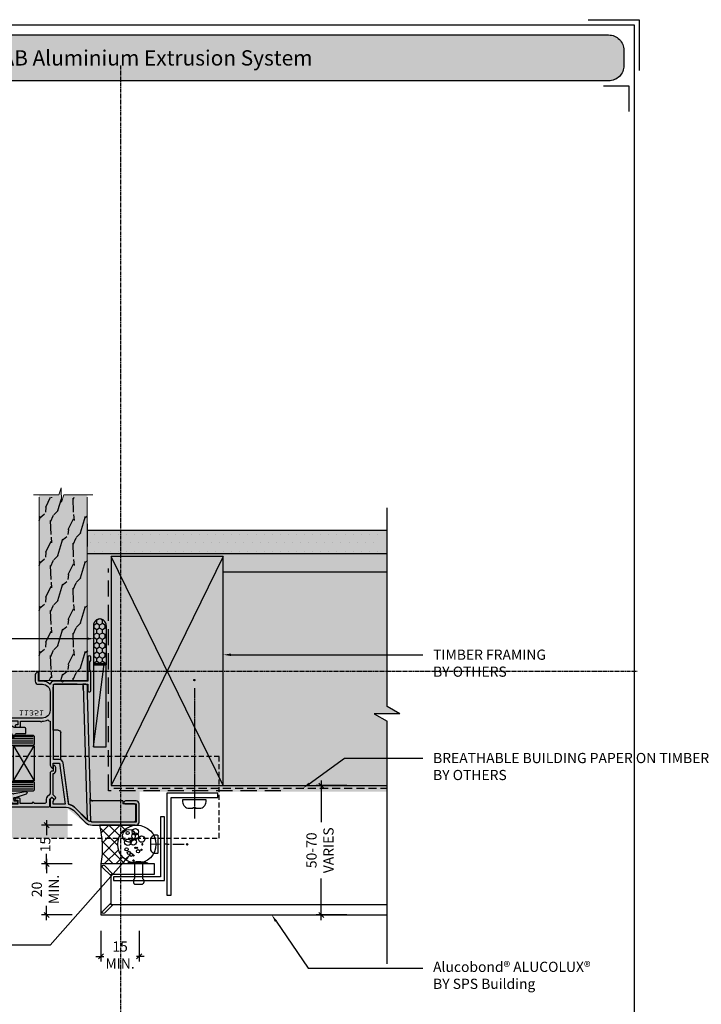
# Model space of a CAD drawing. Units: millimetres. Extents: x -7910 to 10522, y -6737 to 3500.
# Drawn here: x 5209 to 5476, y -2453 to -2066 of the extents above; entities that cross this region are included whole.
import ezdxf
from ezdxf import colors
from ezdxf.entities.mleader import LeaderData, LeaderLine
from ezdxf.enums import TextEntityAlignment as Align
from ezdxf.math import Vec2, Vec3

# ---------------------------------------------------------------- set-up
doc = ezdxf.new("R2010")
doc.units = ezdxf.units.MM
for name, pattern in [('CENTER', [2, 1.25, -0.25, 0.25, -0.25]), ('CENTER2', [1.125, 0.75, -0.125, 0.125, -0.125]), ('Dash Short', [3, 2, -1]), ('DASHED2', [9.525, 6.35, -3.175]), ('HIDDEN2', [4.7625, 3.175, -1.5875])]:
    doc.linetypes.add(name, pattern=pattern)
doc.layers.get('0').update_dxf_attribs({"linetype": 'CONTINUOUS'})
doc.layers.get('Defpoints').update_dxf_attribs({"linetype": 'CONTINUOUS'})
for name, color, linetype in [('000_ANNOTATION', 1, 'CONTINUOUS'), ('000ARCHITECTURAL', 254, 'CONTINUOUS'), ('002_DETAIL_ACM CUT', 4, 'CONTINUOUS'), ('002_DETAIL_ALI ANGLES CUT', 2, 'CONTINUOUS'), ('002_DETAIL_FIXING C LINE', 3, 'CONTINUOUS'), ('002_DETAIL_FIXING C LINE @ 1', 3, 'CONTINUOUS'), ('002_DETAIL_FIXING C LINE @ 2', 3, 'CONTINUOUS'), ('002_DETAIL_FIXING C LINE @ 5', 3, 'CONTINUOUS'), ('002_DETAIL_FIXINGS', 1, 'CONTINUOUS'), ('002_DETAIL_FLASHING TAPE', 4, 'DASHED2'), ('002_DETAIL_SEALANT  PEF', 1, 'CONTINUOUS'), ('002_DETAIL_X', 1, 'CONTINUOUS'), ('003_DETAIL_OTHERS BUILDING PAPER', 2, 'HIDDEN2'), ('00_TITLE BLOCK LINES', 2, 'CONTINUOUS'), ('_DWG - Sheet', 7, 'CONTINUOUS'), ('CYAN', 4, 'CONTINUOUS'), ('Hardware', 1, 'CONTINUOUS'), ('hatch layer', 253, 'CONTINUOUS'), ('Nulook Lines', 7, 'CONTINUOUS'), ('Nulook_Hatch', 252, 'CONTINUOUS'), ('Nulook_Lines08', 8, 'CONTINUOUS'), ('Nulook_Lines18', 1, 'CONTINUOUS'), ('Nulook_Lines25', 7, 'CONTINUOUS'), ('OUTLINE', 2, 'CONTINUOUS'), ('TEXT', 7, 'CONTINUOUS')]:
    doc.layers.add(name, color=color, linetype=linetype)
doc.layers.add('003_DETAIL_OTHERS MINOR', color=1, linetype='CONTINUOUS', transparency=0.1)
doc.layers.add('003_DETAIL_OTHERS TIMBER STRUCTURE CUT', color=3, linetype='CONTINUOUS', transparency=0.1)
doc.layers.add('_DWG - Defpoints', color=252, linetype='CONTINUOUS', plot=False)
doc.styles.add('Arial', font='arial.ttf')
doc.styles.add('ARIAL 2', font='arial.ttf', dxfattribs={"height": 2})
doc.styles.add('ROMANS', font='ROMANS.shx', dxfattribs={"width": 0.8})
doc.styles.add('SPS_Txt', font='ARIALN.TTF', dxfattribs={"height": 1.6})
doc.dimstyles.new('DIMS 2MM', dxfattribs={"dimscale": 0, "dimtxt": 2, "dimasz": 1, "dimexe": 1, "dimexo": 2, "dimgap": 0.5, "dimtad": 0, "dimdec": 0, "dimtxsty": 'ARIAL 2', "dimblk": 'OBLIQUE', "dimcen": 2.5, "dimdle": 1, "dimclrd": 256, "dimclre": 256, "dimclrt": 7, "dimadec": 0, "dimazin": 0, "dimtfac": 1, "dimtdec": 0, "dimtmove": 2, "dimatfit": 3, "dimfxl": 5, "dimfxlon": 1, "dimlwd": -1, "dimlwe": -1, "dimarcsym": 0})

# ---------------------------------------------------------------- blocks, each defined once
blk = doc.blocks.new('DOT')
at = {"layer": '002_DETAIL_FIXING C LINE'}
blk.add_hatch(color=256, dxfattribs=at).paths.add_polyline_path([(0.05, 0, 1), (-0.05, 0, 1)])
blk.add_circle((0, 0), 0.05, dxfattribs=at)
blk = doc.blocks.new('*U777')
at = {"layer": '002_DETAIL_FIXING C LINE @ 1', "xscale": -1, "rotation": 180.3740715295151}
blk.add_blockref('DOT', (-3870.45, 3359.94), dxfattribs=at)
at = {"layer": '002_DETAIL_FIXING C LINE @ 2', "xscale": -2, "yscale": 2, "zscale": 2, "rotation": 180.3740715295151}
blk.add_blockref('DOT', (-3870.45, 3359.94), dxfattribs=at)
at = {"layer": '002_DETAIL_FIXING C LINE @ 5', "xscale": -5, "yscale": 5, "zscale": 5, "rotation": 180.3740715295151}
blk.add_blockref('DOT', (-3870.45, 3359.94), dxfattribs=at)
blk = doc.blocks.new('*U778')
at = {"layer": '002_DETAIL_FIXING C LINE @ 1', "rotation": 0.3740715295151093}
blk.add_blockref('DOT', (-3870.53, 3377.56), dxfattribs=at)
at = {"layer": '002_DETAIL_FIXING C LINE @ 2', "xscale": 2, "yscale": 2, "zscale": 2, "rotation": 0.3740715295151093}
blk.add_blockref('DOT', (-3870.53, 3377.56), dxfattribs=at)
at = {"layer": '002_DETAIL_FIXING C LINE @ 5', "xscale": 5, "yscale": 5, "zscale": 5, "rotation": 0.3740715295151093}
blk.add_blockref('DOT', (-3870.53, 3377.56), dxfattribs=at)
blk = doc.blocks.new('TEC SCREW 2')
at = {"layer": '002_DETAIL_FIXING C LINE'}
for p, q in [((-3870.47, 3370.58), (-3870.51, 3374.31)), ((-3870.48, 3368.06), (-3870.49, 3369.08)), ((-3870.48, 3368.06), (-3870.47, 3367.05)), ((-3870.46, 3365.56), (-3870.43, 3361.15))]:
    blk.add_line(p, q, dxfattribs=at)
for centre in [(-3870.53, 3377.56), (-3870.45, 3359.94)]:
    blk.add_circle(centre, 0.25, dxfattribs=at)
at = {"layer": '002_DETAIL_FIXINGS', "linetype": 'Continuous'}
for p, q in [((-3874.09, 3371.6), (-3874.1, 3372.91)), ((-3867.12, 3371.42), (-3873.87, 3371.38)), ((-3868.27, 3374.2), (-3872.75, 3374.17)), ((-3866.89, 3371.65), (-3866.9, 3372.96))]:
    blk.add_line(p, q, dxfattribs=at)
for centre, radius, start, end in [((-3873.2, 3372.92), 0.9, 123.4298, 180.3741), ((-3873.87, 3371.6), 0.225, 180.3741, 270.3741), ((-3870.48, 3368.78), 5.85, 112.8985, 123.4298), ((-3870.48, 3368.78), 5.85, 57.3183, 67.8497), ((-3867.8, 3372.95), 0.9, 0.3741, 57.3183), ((-3867.12, 3371.65), 0.225, 270.3741, 0.3741)]:
    blk.add_arc(centre, radius, start, end, dxfattribs=at)
for p in [(-3872.75, 3374.17), (-3868.27, 3374.2)]:
    blk.add_point(p, dxfattribs=at)
at = {"layer": '002_DETAIL_FIXING C LINE', "lineweight": -2}
for name in ['*U778', '*U777']:
    blk.add_blockref(name, (0, 0), dxfattribs=at)
blk = doc.blocks.new('*U772')
at = {"layer": '002_DETAIL_FIXING C LINE @ 1', "rotation": 359.992640951401}
blk.add_blockref('DOT', (20.82, 59.43, 0), dxfattribs=at)
at = {"layer": '002_DETAIL_FIXING C LINE @ 2', "xscale": 2, "yscale": 2, "zscale": 2, "rotation": 359.992640951401}
blk.add_blockref('DOT', (20.82, 59.43, 0), dxfattribs=at)
at = {"layer": '002_DETAIL_FIXING C LINE @ 5', "xscale": 5, "yscale": 5, "zscale": 5, "rotation": 359.992640951401}
blk.add_blockref('DOT', (20.82, 59.43, 0), dxfattribs=at)
blk = doc.blocks.new('*U72')
at = {"layer": '002_DETAIL_FIXING C LINE', "linetype": 'CENTER', "ltscale": 0.4}
blk.add_line((20.82, 56.18, 0), (20.81, 5.12, 0), dxfattribs=at)
at = {"layer": '002_DETAIL_FIXING C LINE'}
blk.add_circle((20.82, 59.43, 0), 0.25, dxfattribs=at)
at = {"layer": '002_DETAIL_FIXINGS', "elevation": 0}
blk.add_lwpolyline([(21.31, 9.39), (21.31, 9.29), (21.31, 9.21), (21.31, 9.19), (21.31, 9.15), (21.31, 9.14), (21.31, 9.13), (21.31, 9.13), (22.91, 9.13, 0.414214), (25.41, 11.62), (25.41, 12.37), (16.21, 12.38), (16.21, 11.63, 0.414214), (18.71, 9.13), (20.31, 9.13), (20.31, 9.13), (20.31, 9.14), (20.31, 9.15), (20.31, 9.19), (20.31, 9.21), (20.31, 9.29), (20.31, 9.39), (20.31, 9.43), (21.31, 9.43)], format="xyb", close=True, dxfattribs=at)
at = {"layer": '002_DETAIL_FIXING C LINE', "lineweight": -2}
blk.add_blockref('*U772', (0, 0), dxfattribs=at)
blk = doc.blocks.new('FOLD')
at = {"layer": 'CYAN'}
for p, q in [((0.65, 1.35), (4, 4.71)), ((1.35, 0.65), (4.71, 4))]:
    blk.add_line(p, q, dxfattribs=at)
blk.add_arc((1, 1), 0.5, 135, 315, dxfattribs=at)
blk = doc.blocks.new('101_RIVET')
at = {"layer": '002_DETAIL_FIXINGS'}
for p, q in [((-7.94, -1.6), (-7.94, 1.6)), ((0, 1.6), (-5.66, 1.6)), ((0, 3.6), (0, -3.6)), ((0.34, 3.6), (0, 3.6)), ((0.34, 3.6), (0.34, -3.6)), ((0, -1.6), (-5.66, -1.6)), ((0.34, -3.6), (0, -3.6))]:
    blk.add_line(p, q, dxfattribs=at)
for points in [[(-5.66, 1.6), (-5.79, 1.69), (-5.91, 1.77), (-6.02, 1.84), (-6.13, 1.89), (-6.24, 1.93), (-6.34, 1.96), (-6.43, 1.99), (-6.52, 2.01), (-6.61, 2.03), (-6.69, 2.04), (-6.77, 2.05), (-6.86, 2.05), (-6.94, 2.05), (-7.02, 2.05), (-7.1, 2.04), (-7.19, 2.03), (-7.27, 2.01), (-7.36, 1.98), (-7.45, 1.95), (-7.55, 1.9), (-7.64, 1.85), (-7.74, 1.78), (-7.84, 1.7), (-7.94, 1.6)], [(-5.66, -1.6), (-5.79, -1.69), (-5.91, -1.77), (-6.02, -1.84), (-6.13, -1.89), (-6.24, -1.93), (-6.34, -1.96), (-6.43, -1.99), (-6.52, -2.01), (-6.61, -2.03), (-6.69, -2.04), (-6.77, -2.05), (-6.86, -2.05), (-6.94, -2.05), (-7.02, -2.05), (-7.1, -2.04), (-7.19, -2.03), (-7.27, -2.01), (-7.36, -1.98), (-7.45, -1.95), (-7.55, -1.9), (-7.64, -1.85), (-7.74, -1.78), (-7.84, -1.7), (-7.94, -1.6)]]:
    blk.add_lwpolyline(points, dxfattribs=at)
blk.add_arc((-8.98, 0), 10, 338.8998, 21.1002, dxfattribs=at)
blk = doc.blocks.new('_Oblique')
at = {"color": 0, "linetype": 'ByBlock', "lineweight": -2}
blk.add_line((-0.5, -0.5), (0.5, 0.5), dxfattribs=at)
blk = doc.blocks.new('*D277')
at = {"layer": '002_DETAIL_SEALANT  PEF', "transparency": 16777216}
for p, q in [((5219.19, -2395.63), (5219.19, -2401.18)), ((5229.19, -2397.63), (5217.19, -2397.63)), ((5219.19, -2419.63), (5219.19, -2414.07)), ((5229.19, -2417.63), (5217.19, -2417.63))]:
    blk.add_line(p, q, dxfattribs=at)
at = {"layer": 'Defpoints', "color": 0, "lineweight": -2, "transparency": 16777216}
for p in [(5240.54, -2397.63), (5219.19, -2417.63), (5240.54, -2417.63)]:
    blk.add_point(p, dxfattribs=at)
at = {"layer": '002_DETAIL_SEALANT  PEF', "transparency": 16777216, "xscale": 2, "yscale": 2, "zscale": 2}
for p, rotation in [((5219.19, -2397.63), 90), ((5219.19, -2417.63), 270)]:
    blk.add_blockref('_Oblique', p, dxfattribs=dict(at, rotation=rotation))
at = {"layer": '002_DETAIL_SEALANT  PEF', "color": 7, "lineweight": -2, "transparency": 16777216, "insert": (5219.19, -2407.63), "char_height": 4, "attachment_point": 5, "rotation": 90, "style": 'ARIAL 2'}
blk.add_mtext('20\\PMIN.', dxfattribs=at)
blk = doc.blocks.new('*D278')
at = {"layer": '002_DETAIL_SEALANT  PEF', "transparency": 16777216}
for p, q in [((5219.19, -2380.39), (5219.19, -2386.31)), ((5229.19, -2382.39), (5217.19, -2382.39)), ((5219.19, -2399.63), (5219.19, -2393.7)), ((5229.19, -2397.63), (5217.19, -2397.63))]:
    blk.add_line(p, q, dxfattribs=at)
at = {"layer": 'Defpoints', "color": 0, "lineweight": -2, "transparency": 16777216}
for p in [(5239.95, -2382.39), (5219.19, -2397.63), (5240.54, -2397.63)]:
    blk.add_point(p, dxfattribs=at)
at = {"layer": '002_DETAIL_SEALANT  PEF', "transparency": 16777216, "xscale": 2, "yscale": 2, "zscale": 2}
for p, rotation in [((5219.19, -2382.39), 90), ((5219.19, -2397.63), 270)]:
    blk.add_blockref('_Oblique', p, dxfattribs=dict(at, rotation=rotation))
at = {"layer": '002_DETAIL_SEALANT  PEF', "color": 7, "lineweight": -2, "transparency": 16777216, "insert": (5219.19, -2390.01), "char_height": 4, "attachment_point": 5, "rotation": 90, "style": 'ARIAL 2'}
blk.add_mtext('15', dxfattribs=at)
blk = doc.blocks.new('*D279')
at = {"layer": '002_DETAIL_SEALANT  PEF', "transparency": 16777216}
for p, q in [((5240.54, -2423.9), (5240.54, -2435.9)), ((5255.54, -2423.9), (5255.54, -2435.9)), ((5238.54, -2433.9), (5241.6, -2433.9)), ((5257.54, -2433.9), (5254.49, -2433.9))]:
    blk.add_line(p, q, dxfattribs=at)
at = {"layer": 'Defpoints', "color": 0, "lineweight": -2, "transparency": 16777216}
for p in [(5255.54, -2375.91), (5240.54, -2417.63), (5255.54, -2433.9)]:
    blk.add_point(p, dxfattribs=at)
at = {"layer": '002_DETAIL_SEALANT  PEF', "transparency": 16777216, "xscale": 2, "yscale": 2, "zscale": 2, "rotation": 180}
blk.add_blockref('_Oblique', (5240.54, -2433.9), dxfattribs=at)
at = {"layer": '002_DETAIL_SEALANT  PEF', "transparency": 16777216, "xscale": 2, "yscale": 2, "zscale": 2}
blk.add_blockref('_Oblique', (5255.54, -2433.9), dxfattribs=at)
at = {"layer": '002_DETAIL_SEALANT  PEF', "color": 7, "lineweight": -2, "transparency": 16777216, "insert": (5248.04, -2433.9), "char_height": 4, "attachment_point": 5, "style": 'ARIAL 2'}
blk.add_mtext('15\\PMIN.', dxfattribs=at)
blk = doc.blocks.new('*D280')
at = {"layer": '002_DETAIL_SEALANT  PEF', "transparency": 16777216}
for p, q in [((5327.04, -2364.89), (5327.04, -2381.17)), ((5337.04, -2366.89), (5325.04, -2366.89)), ((5327.04, -2419.63), (5327.04, -2403.35)), ((5337.04, -2417.63), (5325.04, -2417.63))]:
    blk.add_line(p, q, dxfattribs=at)
at = {"layer": 'Defpoints', "color": 0, "lineweight": -2, "transparency": 16777216}
for p in [(5352.84, -2366.89), (5327.04, -2417.63), (5352.84, -2417.63)]:
    blk.add_point(p, dxfattribs=at)
at = {"layer": '002_DETAIL_SEALANT  PEF', "transparency": 16777216, "xscale": 2, "yscale": 2, "zscale": 2}
for p, rotation in [((5327.04, -2366.89), 90), ((5327.04, -2417.63), 270)]:
    blk.add_blockref('_Oblique', p, dxfattribs=dict(at, rotation=rotation))
at = {"layer": '002_DETAIL_SEALANT  PEF', "color": 7, "lineweight": -2, "transparency": 16777216, "insert": (5327.04, -2392.26), "char_height": 4, "attachment_point": 5, "rotation": 90, "style": 'ARIAL 2'}
blk.add_mtext('50-70\\PVARIES', dxfattribs=at)
blk = doc.blocks.new('21000')
at = {"layer": 'Nulook_Lines08', "linetype": 'Continuous'}
for p, q in [((-61.5, 25.1), (-61.5, 33.98)), ((-60.36, 34.48), (-61, 34.48)), ((-59.5, 34.58), (-60.36, 34.58)), ((-59.5, 34.57), (-60.36, 34.57)), ((-60.36, 34.57), (-60.36, 34.48)), ((-43.48, 34.58), (-59.5, 34.58)), ((-43.48, 32.6), (-43.48, 34.48)), ((-31.77, 31.6), (-42.48, 31.6)), ((-30.68, 30.8), (-14.86, 28.7)), ((-61.5, 25.1), (-61.5, 23.37)), ((-61.5, 23.37), (-61.5, 22.87)), ((-13.29, 26.23), (-8.33, 21.31)), ((-61.5, 21.68), (-61.5, 22.87)), ((-61.5, 22.87), (-59.5, 22.87)), ((-61, 21.18), (-59.5, 21.18)), ((-60.96, 22.72), (-8.2, 21.17)), ((-59, 21.18), (-57.69, 21.18)), ((-57.7, 21.18), (-16.7, 19.98)), ((-16.7, 19.98), (-16.64, 19.98)), ((-16.65, 19.98), (-16.7, 19.98)), ((-7.53, 19.72), (-16.64, 19.98)), ((-16.45, 19.95), (-16.43, 19.95)), ((-16.45, 19.95), (-16.43, 19.95)), ((-16.45, 19.95), (-16.43, 19.95)), ((-16.36, 19.92), (-16.43, 19.95)), ((-16.36, 19.92), (-16.32, 19.91)), ((-16.01, 19.71), (-16.06, 19.75)), ((-16.01, 19.71), (-15.91, 19.6)), ((-16.01, 19.71), (-15.91, 19.6)), ((-15.88, 19.56), (-15.91, 19.6)), ((-15.88, 19.56), (-15.8, 19.42)), ((-15.78, 19.38), (-15.8, 19.42)), ((-15.78, 19.38), (-15.73, 19.22)), ((-15.7, 7.18), (-15.7, 19.96)), ((-7.57, 19.93), (-7.5, 19.93)), ((-7.56, 19.87), (-7.5, 19.87)), ((-7.5, 19.32), (-7.5, 19.49)), ((-7.5, 19.49), (-7.5, 19.32)), ((-15.72, 19.19), (-15.73, 19.22)), ((-7.5, 19.32), (-7.5, 2.68)), ((-15.7, 7.18), (-14.5, 7.18)), ((-14.5, 2.68), (-14.5, 7.18)), ((-14, 2.18), (-8, 2.18))]:
    blk.add_line(p, q, dxfattribs=at)
at = {"layer": 'Nulook_Lines08', "linetype": 'Continuous', "flags": 128}
for points in [[(-61, 34.48), (-61.14, 34.47), (-61.26, 34.42), (-61.36, 34.34), (-61.44, 34.24), (-61.5, 34.04), (-61.5, 33.98)], [(-31.77, 31.6), (-31.5, 31.2), (-31.42, 31.12), (-31.13, 30.93), (-30.68, 30.8)], [(-14.86, 28.7), (-14.67, 28.64), (-14.59, 28.58), (-14.52, 28.5), (-14.44, 28.31)], [(-14.44, 28.31), (-14.19, 27.55), (-14.02, 27.19), (-13.81, 26.85), (-13.29, 26.23)], [(-61.5, 21.68), (-61.48, 21.55), (-61.44, 21.42), (-61.36, 21.32), (-61.26, 21.25), (-61.17, 21.21), (-61.07, 21.19), (-61, 21.18)], [(-59.5, 21.18), (-59.46, 21.18), (-59.36, 21.18), (-59.31, 21.18), (-59.29, 21.18), (-59.23, 21.18), (-59.14, 21.18), (-59, 21.18)], [(-16.45, 19.95), (-16.55, 19.97), (-16.65, 19.98)], [(-15.88, 19.56), (-15.81, 19.43), (-15.8, 19.42)], [(-7.5, 19.32), (-7.6, 20.05), (-7.71, 20.4), (-7.88, 20.72), (-8.33, 21.31)], [(-15.72, 19.19), (-15.7, 18.99)], [(-14.5, 2.68), (-14.47, 2.5), (-14.46, 2.49), (-14.45, 2.48), (-14.44, 2.45), (-14.42, 2.41), (-14.35, 2.33), (-14.34, 2.31), (-14.32, 2.3), (-14.28, 2.27), (-14.19, 2.22), (-14, 2.18)], [(-8, 2.18), (-7.65, 2.33), (-7.63, 2.35), (-7.62, 2.37), (-7.59, 2.41), (-7.54, 2.5), (-7.53, 2.52), (-7.52, 2.53), (-7.51, 2.58), (-7.5, 2.68)]]:
    blk.add_lwpolyline(points, dxfattribs=at)
at = {"layer": 'Nulook_Lines08', "linetype": 'Continuous'}
for centre, radius, start, end in [((-42.48, 32.6), 1, 180, 270), ((-10.3, 19.32), 2.8, 41.5144, 45.2574), ((-10.3, 19.32), 2.8, 7.5178, 45.2574)]:
    blk.add_arc(centre, radius, start, end, dxfattribs=at)
blk.add_point((-16.65, 19.98), dxfattribs=at)
blk = doc.blocks.new('Honey Seal')
h = blk.add_hatch()
h.set_pattern_fill('HONEY', color=256, scale=10, style=0)
h.set_pattern_definition([(0, (-1883.2077, -2201.3205), (1.875, 1.08253175), [1.25, -2.5]), (120, (-1883.2077, -2201.3205), (-1.875, 1.08253176), [1.25, -2.5]), (60, (-1883.2077, -2201.3205), (4e-09, 2.1650635), [-2.5, 1.25])])
edge = h.paths.add_edge_path()
edge.add_line((-17.95, -5.1), (-2.7, -5.1))
edge.add_arc((-2.5, -2.55), 2.56, 265.5154, 454.4846)
edge.add_line((-2.7, 0), (-17.95, 0))
edge.add_line((-17.95, 0), (-17.95, -5.1))
at = {"ltscale": 3}
blk.add_lwpolyline([(-17.95, -5.1), (-2.7, -5.1, 1.081502), (-2.7, 0), (-17.95, 0)], format="xyb", close=True, dxfattribs=at)
blk = doc.blocks.new('A$C2EC8723B')
at = {"layer": 'Hardware', "ltscale": 5}
h = blk.add_hatch(dxfattribs=at)
h.set_pattern_fill('WOOD2', color=256, scale=12.5, angle=135, style=0, pattern_type=2)
h.set_pattern_definition([(296.5651, (58225.524, -170585.773), (8.83885272, -26.51649402), [4.7434125, -34.78505]), (265.6013, (58227.6452, -170590.0156), (-8.838822363, -97.227177458), [2.3048875, -112.939425]), (268.1524, (58236.3073, -170583.4749), (-8.838787951, -256.3262114628), [5.482925, -268.663475]), (295.0169, (58236.1305, -170588.955), (44.1941844733, -97.22718341), [2.926175, -143.382575]), (315, (58228.529, -170582.768), (-1e-14, -17.6776695), [2.5, -10]), (286.5571, (58230.29687, -170584.53557), (-53.0330963324, 176.7766741262), [6.823675, -334.359925]), (320.7106, (58232.2414, -170591.0763), (-88.388354173, 70.710661403), [2.512475, -123.110975]), (275.1944, (58234.186, -170592.6673), (-8.838796128, 79.549517249), [1.9525625, -95.6755625])])
h.paths.add_polyline_path([(61.06, 2.78), (68.8, 2.78), (69.7, 0), (69.95, 5.64), (70.81, 2.78), (79.99, 2.78), (80.27, 74.69), (61.06, 74.69)])
at = {"color": 3, "lineweight": 9}
blk.add_lwpolyline([(61.06, 2.78), (61.06, 74.69), (79.99, 74.69), (79.99, 2.78)], dxfattribs=at)
at = {"layer": '000ARCHITECTURAL', "linetype": 'Dash Short', "lineweight": -2}
blk.add_lwpolyline([(0, 136.56), (131.8, 136.56), (131.8, 104.56), (1.54, 104.56)], dxfattribs=at)
at = {"layer": '003_DETAIL_OTHERS MINOR'}
blk.add_line((82.4, 100.79), (86.69, 68.21), dxfattribs=at)
blk.add_lwpolyline([(87.4, 100.79), (87.4, 68.21), (82.4, 68.21), (82.4, 100.79)], close=True, dxfattribs=at)
at = {"layer": 'Nulook_Hatch', "linetype": 'Continuous'}
for p, q in [((58.74, 117.35), (1.52, 117.35)), ((58.74, 116.51), (1.52, 116.51)), ((58.74, 115.68), (1.52, 115.68)), ((58.74, 114.85), (1.52, 114.85)), ((51.04, 100.32), (59.17, 114.05)), ((51.04, 114.05), (59.17, 100.32)), ((58.74, 99.34), (1.52, 99.34)), ((58.74, 98.51), (1.52, 98.51)), ((58.74, 97.67), (1.52, 97.67)), ((58.74, 96.84), (1.52, 96.84))]:
    blk.add_line(p, q, dxfattribs=at)
at = {"layer": 'Nulook_Lines08', "linetype": 'Continuous', "flags": 128}
blk.add_lwpolyline([(59.17, 114.05), (51.04, 114.05), (51.04, 100.32), (59.17, 100.32)], close=True, dxfattribs=at)
at = {"layer": 'Nulook_Lines18', "linetype": 'Continuous', "flags": 128}
for points in [[(48.94, 119.06, -0.426756), (49.19, 119.21), (50.05, 118.98, 0.131652), (50.16, 118.98), (51.02, 119.21, -0.426756), (51.27, 119.06), (55.79, 118.33, 0.916781), (56.04, 119.3), (52.04, 120.68, 0.18489), (51.9, 120.74), (51.26, 120.74, -0.339454), (51.06, 120.88), (50.99, 121.17, 0.196759), (51.22, 121.99), (52.6, 121.99), (52.6, 122.99), (51.23, 122.99), (50.1, 122.68), (48.98, 122.99), (47.6, 122.99), (47.6, 121.99), (48.99, 121.99, 0.196759), (49.22, 121.17), (49.14, 120.88, -0.339454), (48.95, 120.74), (48.3, 120.74, 0.18489), (48.17, 120.68), (44.17, 119.3, 0.916781), (44.42, 118.33)], [(51.32, 96.92), (51.88, 95.72, 0.250765), (52.14, 95.58), (55.76, 95.58, -0.414214), (55.94, 95.39), (55.94, 93.69, -0.393788), (55.47, 93.19), (51.24, 93.13, 0.339121), (51.06, 92.99), (49.39, 91.98, -0.617649), (48.56, 92.32), (48.54, 92.98, 0.393479), (48.35, 93.16), (46.29, 93.19, 0.456412), (46.1, 92.98), (46.27, 91.89, -0.063223), (46.27, 91.81), (46.17, 90.9, -0.382162), (45.98, 90.73), (45.4, 90.73, -0.29047), (45.23, 90.84, -0.068672), (43.33, 96.92, -0.430451), (43.49, 97.14), (44.22, 97.22, -0.28949), (44.52, 97.07), (45.13, 95.73, 0.259738), (45.39, 95.58), (47.39, 95.58, 0.414214), (47.57, 95.76), (47.57, 96.31), (47.41, 96.81, -0.511918), (47.58, 97.05), (48.23, 97.05, -0.231443), (48.47, 96.93), (49.16, 95.7, 0.231443), (49.4, 95.58), (50.26, 95.58, 0.479811), (50.44, 95.8), (50.29, 96.83, -0.479811), (50.47, 97.05), (51.07, 97.05, -0.250765)]]:
    blk.add_lwpolyline(points, format="xyb", close=True, dxfattribs=at)
for points in [[(1.52, 114.18), (58.74, 114.18), (59.16, 114.6), (59.16, 117.76), (58.74, 118.18), (1.52, 118.18)], [(1.52, 96.17), (58.74, 96.17), (59.16, 96.59), (59.16, 99.76), (58.74, 100.17), (1.52, 100.17)]]:
    blk.add_lwpolyline(points, dxfattribs=at)
at = {"layer": 'Nulook_Lines25', "linetype": 'Continuous', "flags": 128}
for points in [[(95, 121.99, -0.414214), (94.4, 122.59, -0.414214), (95, 123.19), (99.2, 123.19), (99.2, 130.29), (82.05, 130.29, 0.198912), (80.07, 129.47), (75.42, 124.82, -0.149419), (72.73, 123.39), (70.48, 107, -0.37479), (69.09, 105.79), (66.8, 105.79), (66.8, 76.19), (80.2, 76.19), (80.2, 78.59, -0.414214), (80.8, 79.19, -0.414214), (81.4, 78.59), (81.4, 71.08, -0.199495), (81.34, 70.93), (81, 70.59), (81, 67.39), (81.34, 67.05, -0.198912), (81.4, 66.91), (81.4, 65.59, -1), (80.2, 65.59), (80.2, 74.99), (70.7, 74.99), (70.3, 75.39), (69.9, 74.99), (66.8, 74.99, -0.371883), (65.61, 76.02, 0.605927), (65.27, 76.13, -0.191004), (62.4, 74.99), (60.8, 74.99), (60.8, 71.69, -0.414589), (60.6, 71.49, -0.414213), (59.6, 72.49), (59.6, 74.99, -0.414214), (60.8, 76.19), (62.4, 76.19, 0.414214), (65.4, 79.19), (65.4, 86.49, 0.414214), (62.4, 89.49), (46.9, 89.49, -0.414214), (46.4, 89.99), (46.4, 92.49, -0.414214), (46.9, 92.99), (48.05, 92.99, -0.414214), (48.5, 92.54, -0.414214), (48.05, 92.09), (47.4, 92.09), (47.4, 90.59), (52.8, 90.59), (52.8, 92.09), (52.15, 92.09, -0.414214), (51.7, 92.54, -0.414214), (52.15, 92.99), (53.3, 92.99, -0.414214), (53.8, 92.49), (53.8, 90.69), (61.5, 90.69, -0.500913), (62.3, 90.69, -0.140426), (64.53, 90.11, -0.192808), (65.4, 90.69), (65.4, 107.65, -0.198912), (65.83, 108.71), (66.25, 109.13, -0.668179), (66.6, 108.99), (66.6, 107.19), (69.1, 107.19), (71.3, 123.29), (66.6, 123.29), (66.6, 121.99), (66.7, 121.99, -0.414214), (66.9, 121.79), (66.9, 121.49, -0.198912), (66.84, 121.35), (66.24, 120.75, -0.414214), (65.95, 120.75), (65.45, 121.25, -0.198912), (65.4, 121.39), (65.4, 123.99, -0.414214), (65.9, 124.49), (71.74, 124.49, 0.198912), (74.57, 125.66), (79.22, 130.32, -0.198912), (82.05, 131.49), (99.2, 131.49, -0.414214), (100.4, 130.29), (100.4, 123.19, -0.414214), (99.2, 121.99)], [(66.81, 108.05, -0.414214), (66.61, 108.25), (66.61, 110.25), (66.41, 110.25, -0.414214), (65.41, 111.25), (65.41, 119.06, 0.198912), (65.26, 119.42), (64.32, 120.36, -0.198912), (63.91, 121.35), (63.91, 122.45, 0.414214), (63.41, 122.95), (59.11, 122.95, -1), (58.31, 122.95), (53.71, 122.95), (53.71, 121.35, -0.414214), (53.21, 120.85), (52.06, 120.85, -0.414214), (51.61, 121.3, -0.414214), (52.06, 121.75), (52.71, 121.75), (52.71, 123.25), (47.31, 123.25), (47.31, 121.75), (47.96, 121.75, -0.414214), (48.41, 121.3, -0.414214), (47.96, 120.85), (46.81, 120.85, -0.414214), (46.31, 121.35), (46.31, 123.85, -0.414214), (46.81, 124.35), (64.81, 124.35, -0.414214), (65.31, 123.85), (65.31, 121.35), (66.11, 120.55), (66.76, 121.2, -1), (67.47, 120.5), (66.61, 119.64), (66.61, 111.25, -0.414214), (67.61, 110.25), (67.61, 108.85, -0.414214)]]:
    blk.add_lwpolyline(points, format="xyb", close=True, dxfattribs=at)
at = {"layer": '003_DETAIL_OTHERS MINOR', "xscale": -1, "rotation": 90}
blk.add_blockref('Honey Seal', (82.4, 50.62), dxfattribs=at)
at = {"layer": 'Nulook Lines', "linetype": 'Continuous', "rotation": 89.99999999999999}
blk.add_blockref('21000', (101.18, 137.69), dxfattribs=at)
blk.add_blockref('21000', (101.18, 137.69), dxfattribs=at)
at = {"layer": 'TEXT', "ltscale": 0.12, "insert": (53.2, 86.44), "char_height": 2, "width": 26.5622, "attachment_point": 7, "style": 'ROMANS'}
blk.add_mtext('{\\W1.300000x;11351}', dxfattribs=at)
blk = doc.blocks.new('*U431')
at = {"layer": '_DWG - Defpoints', "color": 0, "linetype": 'CENTER2', "transparency": 16777216}
blk.add_line((0, 125.88), (0, -107.95), dxfattribs=at)
blk = doc.blocks.new('*U432')
at = {"layer": '_DWG - Defpoints', "color": 0, "linetype": 'CENTER2', "transparency": 16777216}
blk.add_line((-100.92, 0), (101.39, 0), dxfattribs=at)
blk = doc.blocks.new('*U430')
at = {"layer": '_DWG - Sheet', "true_color": 0xc7c8ca}
h = blk.add_hatch(color=9, dxfattribs=at)
h.dxf.hatch_style = 1
edge = h.paths.add_edge_path()
edge.add_line((6, 287.7), (197.6, 287.7))
edge.add_arc((197.6, 284.7), 3, 0, 90, ccw=False)
edge.add_line((200.6, 284.7), (200.6, 281.7))
edge.add_arc((197.6, 281.7), 3, -90, 0, ccw=False)
edge.add_line((197.6, 278.7), (6, 278.7))
edge.add_arc((6, 281.7), 3, 180, 270, ccw=False)
edge.add_line((3, 281.7), (3, 284.7))
edge.add_arc((6, 284.7), 3, 90, 180, ccw=False)
blk.add_lwpolyline([(1, 289.7), (202.6, 289.7), (202.6, 21.95), (1, 21.95)], close=True)
at = {"layer": '_DWG - Defpoints'}
blk.add_lwpolyline([(193.6, 290.7), (203.6, 290.7), (203.6, 280.7)], dxfattribs=at)
at = {"layer": '_DWG - Sheet'}
blk.add_lwpolyline([(6, 287.7), (197.6, 287.7, -0.414214), (200.6, 284.7), (200.6, 281.7, -0.414214), (197.6, 278.7), (6, 278.7, -0.414214), (3, 281.7), (3, 284.7, -0.414214)], format="xyb", close=True, dxfattribs=at)
blk.add_lwpolyline([(196.6, 277.7), (201.6, 277.7), (201.6, 272.7)], dxfattribs=at)
at = {"layer": '_DWG - Defpoints', "linetype": 'CENTER2'}
for name, p in [('*U431', (101.8, 155.83)), ('*U432', (101.8, 162.85))]:
    blk.add_blockref(name, p, dxfattribs=at)
at = {"style": 'SPS_Txt', "flags": 4}
for tag, height, p in [('SHEET_NUMBER', 2.5, (173.11, 14.95)), ('REVISION', 2.5, (192.98, 14.95)), ('SHEET_TITLE_1', 2, (86.25, 12.51)), ('SHEET_STATUS_1', 2, (136.74, 12.51)), ('SHEET_TITLE_2', 2, (86.25, 8.83)), ('SHEET_STATUS_2', 2, (136.74, 8.83)), ('SHEET_TITLE_3', 2, (86.25, 5.14)), ('SHEET_STATUS_3', 2, (136.74, 5.14))]:
    blk.add_attdef(tag, text='', height=height, dxfattribs=at).set_placement(p, align=Align.MIDDLE_CENTER)
at = {"style": 'SPS_Txt'}
blk.add_attdef('SCALE', text='', height=2, dxfattribs=at).set_placement((193.2, 3.83), align=Align.MIDDLE_CENTER)
at = {"layer": '_DWG - Sheet', "color": 7, "true_color": 0xffffff, "style": 'Arial'}
blk.add_attdef('SYSTEM_TITLE', text='', height=3, dxfattribs=at).set_placement((101.8, 283.2), align=Align.MIDDLE_CENTER)
at = {"layer": '_DWG - Sheet', "style": 'SPS_Txt', "flags": 4}
blk.add_attdef('REV.DATE', text='', height=1.6, dxfattribs=at).set_placement((193.2, 8.95), align=Align.MIDDLE_CENTER)

msp = doc.modelspace()

# ---------------------------------------------------------------- hatches: boundary and pattern name
at = {"layer": '000ARCHITECTURAL'}
h = msp.add_hatch(dxfattribs=at)
h.set_pattern_fill('DOTS', color=256, scale=2, style=0)
h.set_pattern_definition([(0, (2739.201, -4389.3198), (1.5875, 3.175), [0, -3.175])])
h.paths.add_polyline_path([(5350.4, -2266.78), (5350.4, -2275.78), (5235.14, -2275.78), (5235.14, -2266.78), (5242.14, -2266.78)])
at = {"layer": '002_DETAIL_SEALANT  PEF'}
h = msp.add_hatch(dxfattribs=at)
h.set_pattern_fill('ANSI37', color=256, angle=-89.9489, style=0)
h.set_pattern_definition([(315.051, (5257.0525, -2355.4188), (2.24306, 2.24707), []), (45.051, (5257.0525, -2355.4188), (-2.24707, 2.24306), [])])
edge = h.paths.add_edge_path()
edge.add_ellipse((5254.62, -2389.92), major_axis=(7.5, 0.01), ratio=1, start_angle=90, end_angle=269.8977)
edge.add_line((5254.61, -2397.42), (5240.54, -2397.63))
edge.add_arc((5201.84, -2391.43), 39.2, 350.9057, 373.3371)
edge.add_line((5239.98, -2382.39), (5254.61, -2382.42))
at = {"layer": 'hatch layer', "lineweight": -2}
h = msp.add_hatch(color=256, dxfattribs=at)
h.dxf.hatch_style = 1
h.paths.add_polyline_path([(5156.67, -2321.94), (5216.2, -2321.94), (5216.2, -2252.72), (5223.95, -2252.72), (5224.85, -2249.94), (5225.1, -2255.58), (5225.96, -2252.72), (5235.14, -2252.72), (5235.14, -2266.78), (5352.84, -2266.78), (5352.84, -2335.82), (5357.84, -2338.7), (5347.84, -2338.7), (5352.84, -2341.59), (5352.84, -2369.27), (5255.73, -2369.27), (5255.73, -2382.44), (5243.15, -2382.44), (5237.18, -2382.55), (5234.19, -2381.4), (5227.47, -2375.97), (5227.47, -2387.59), (5156.67, -2387.46), (5156.67, -2367.15), (5151.67, -2364.26), (5161.67, -2364.26), (5156.67, -2361.38)])

# ---------------------------------------------------------------- linework, layer by layer
at = {"color": 8, "linetype": 'Continuous', "lineweight": 9}
msp.add_lwpolyline([(5237.31, -2252.72), (5225.96, -2252.72), (5225.1, -2255.58), (5224.85, -2249.94), (5223.95, -2252.72), (5214.03, -2252.72)], dxfattribs=at)
at = {"layer": '002_DETAIL_ACM CUT'}
for p, q in [((5261.59, -2397.63), (5240.54, -2397.63)), ((5240.54, -2397.63), (5240.54, -2417.63)), ((5261.59, -2401.63), (5261.59, -2397.63)), ((5244.54, -2413.63), (5244.54, -2401.63)), ((5244.54, -2401.63), (5261.59, -2401.63)), ((5352.84, -2413.63), (5244.54, -2413.63)), ((5240.54, -2417.63), (5352.84, -2417.63))]:
    msp.add_line(p, q, dxfattribs=at)
at = {"layer": '002_DETAIL_ALI ANGLES CUT'}
msp.add_lwpolyline([(5286.44, -2369.89), (5266.44, -2369.89), (5266.44, -2409.89), (5268.04, -2409.89), (5268.04, -2371.49), (5286.44, -2371.49)], close=True, dxfattribs=at)
at = {"layer": '002_DETAIL_FLASHING TAPE'}
msp.add_lwpolyline([(5311.21, -2368.89), (5243.54, -2368.89), (5243.54, -2281.66)], dxfattribs=at)
at = {"layer": '002_DETAIL_SEALANT  PEF'}
msp.add_lwpolyline([(5254, -2382.42), (5239.95, -2382.39, -0.10052), (5240.54, -2397.63), (5254.01, -2397.42)], format="xyb", dxfattribs=at)
for centre, radius in [((5251.49, -2386.55), 2.5), ((5250.99, -2385.48), 0.624), ((5254.04, -2384.99), 1.25), ((5251.08, -2389.1), 1.25), ((5253.22, -2389.01), 1.25), ((5253.96, -2386.71), 1.25), ((5256.5, -2387.86), 1.25), ((5250.59, -2391.89), 0.624), ((5251.49, -2393.29), 0.624), ((5254.04, -2391.31), 0.25), ((5254.7, -2391.31), 0.25), ((5255.11, -2392.63), 0.624), ((5256.43, -2392.05), 0.25), ((5252.4, -2394.03), 0.624), ((5253.3, -2394.27), 0.25), ((5253.31, -2396.24), 0.25)]:
    msp.add_circle(centre, radius, dxfattribs=at)
msp.add_ellipse((5254.62, -2389.92), major_axis=(7.5, 0.01), ratio=1, start_param=-1.570796, end_param=4.712389, dxfattribs=at)
at = {"layer": '002_DETAIL_X'}
for p, q in [((5288.54, -2366.89), (5244.54, -2276.89)), ((5288.54, -2276.89), (5244.54, -2366.89))]:
    msp.add_line(p, q, dxfattribs=at)
at = {"layer": '003_DETAIL_OTHERS BUILDING PAPER'}
msp.add_lwpolyline([(5245.54, -2367.89), (5245.54, -2367.89), (5352.84, -2367.89)], dxfattribs=at)
at = {"layer": '003_DETAIL_OTHERS MINOR'}
for p, q in [((5235.14, -2264.04), (5235.14, -2273.04)), ((5352.84, -2266.78), (5235.14, -2266.78)), ((5235.14, -2275.78), (5352.84, -2275.78)), ((5288.54, -2282.89), (5352.84, -2282.89)), ((5288.54, -2366.89), (5352.84, -2366.89))]:
    msp.add_line(p, q, dxfattribs=at)
at = {"layer": '003_DETAIL_OTHERS TIMBER STRUCTURE CUT'}
msp.add_lwpolyline([(5288.54, -2366.89), (5288.54, -2276.89), (5244.54, -2276.89), (5244.54, -2366.89), (5288.54, -2366.89)], dxfattribs=at)
at = {"layer": '00_TITLE BLOCK LINES'}
for p, q in [((5352.84, -2335.82), (5352.84, -2257.84)), ((5357.84, -2338.7), (5352.84, -2335.82)), ((5357.84, -2338.7), (5347.84, -2338.7)), ((5347.84, -2338.7), (5352.84, -2341.59)), ((5352.84, -2436.78), (5352.84, -2341.59))]:
    msp.add_line(p, q, dxfattribs=at)
at = {"layer": 'OUTLINE', "lineweight": -2}
msp.add_lwpolyline([(5263.94, -2402.63), (5245.44, -2402.63), (5245.44, -2404.13), (5265.44, -2404.13), (5265.44, -2379.13), (5263.94, -2379.13)], close=True, dxfattribs=at)

# ---------------------------------------------------------------- block references
ref = msp.add_blockref('*U430', (5044.62, -2647.58), dxfattribs=dict(xscale=2, yscale=2, zscale=2))
ref.add_attrib('SYSTEM_TITLE', 'SPS - WAB Aluminium Extrusion System', dxfattribs={"layer": '_DWG - Sheet', "color": 7, "true_color": 0xffffff, "height": 6, "style": 'Arial'}).set_placement((5248.22, -2081.18), align=Align.MIDDLE_CENTER)
at = {"layer": '000_ANNOTATION', "lineweight": -2, "xscale": -1, "rotation": 180}
msp.add_blockref('A$C2EC8723B', (5155.15, -2250.89), dxfattribs=at)
at = {"layer": '000_ANNOTATION', "rotation": 0.007359048892831212}
msp.add_blockref('*U72', (5256.38, -2384.86, 0), dxfattribs=at)
at = {"layer": '002_DETAIL_ACM CUT', "xscale": -1}
for p, rotation in [((5240.54, -2397.63), 180), ((5240.54, -2417.63), 270)]:
    msp.add_blockref('FOLD', p, dxfattribs=dict(at, rotation=rotation))
at = {"layer": '002_DETAIL_FIXINGS', "xscale": -1, "rotation": 270}
msp.add_blockref('101_RIVET', (5255.3, -2397.63), dxfattribs=at)
at = {"layer": 'hatch layer', "lineweight": -2, "xscale": -1, "rotation": 90.374071529511}
msp.add_blockref('TEC SCREW 2', (8659.53, -6238.31), dxfattribs=at)

# ---------------------------------------------------------------- dimensions: what is measured, and where the dimension line sits
at = {"layer": '002_DETAIL_SEALANT  PEF', "lineweight": -2}
for base, p1, p2, text, picture, middle in [((5327.04, -2417.63), (5352.84, -2366.89), (5352.84, -2417.63), '50-70\\PVARIES', '*D280', (5327.04, -2392.26)), ((5219.19, -2417.63), (5240.54, -2397.63), (5240.54, -2417.63), '<>\\PMIN.', '*D277', (5219.19, -2407.63))]:
    dim = msp.add_linear_dim(base=base, p1=p1, p2=p2, angle=270, text=text, dimstyle='DIMS 2MM', dxfattribs=at)
    dim.commit()
    dim.dimension.update_dxf_attribs({"geometry": picture, "text_midpoint": middle})
dim = msp.add_linear_dim(base=(5255.54, -2433.9), p1=(5240.54, -2417.63), p2=(5255.54, -2375.91), text='<>\\PMIN.', dimstyle='DIMS 2MM', dxfattribs=at)
dim.commit()
dim.dimension.update_dxf_attribs({"geometry": '*D279', "text_midpoint": (5248.04, -2433.9)})
dim = msp.add_linear_dim(base=(5219.19, -2397.63), p1=(5239.95, -2382.39), p2=(5240.54, -2397.63), angle=270, dimstyle='DIMS 2MM', dxfattribs=at)
dim.commit()
dim.dimension.update_dxf_attribs({"geometry": '*D278', "text_midpoint": (5219.19, -2390.01)})

# ---------------------------------------------------------------- leaders
at = {"layer": '000_ANNOTATION'}
ml = msp.add_multileader_mtext('Standard', dxfattribs=at)
ml.set_content('SPECIFIED RAB BOARD OR BUILDING PAPER ON TIMBER FRAMING {\\fArial|b1|i0|c0|p34;BY OTHERS}', color=7, style='ARIAL 2')
ml.set_leader_properties(color=256, linetype='ByLayer', lineweight=-1)
ml.build(insert=Vec2(0, 0))
ml.multileader.update_dxf_attribs({"dogleg_length": 2, "arrow_head_size": 3, "scale": 2})
ctx = ml.context
ctx.base_point, ctx.scale, ctx.arrow_head_size, ctx.landing_gap_size, ctx.plane_origin = Vec3(5553.08, -2229.95), 2, 3, 4, Vec3(5725.11, -2229.95)
ctx.text_align_type = 2
notes = []
notes.append((ctx, [(0, (1, 1, 0), (5650.24, -2229.95), (-1, 0), 10.16, [(0, [(5747.4, -2229.95)], 0, [])])]))
ctx.mtext.insert, ctx.mtext.width, ctx.mtext.alignment, ctx.mtext.flow_direction = Vec3(5636.08, -2227.92), 81.4202, 3, 5
ml = msp.add_multileader_mtext('Standard', dxfattribs=at)
ml.set_content('BUILDING PAPER LAPPED \\POVER HEAD FLASHING \\P{\\fArial|b1|i0|c0|p34;BY OTHERS}', color=7, style='ARIAL 2')
ml.set_leader_properties(color=256, linetype='ByLayer', lineweight=-1)
ml.build(insert=Vec2(0, 0))
ml.multileader.update_dxf_attribs({"dogleg_length": 2, "arrow_head_size": 3, "scale": 2})
ctx = ml.context
ctx.base_point, ctx.scale, ctx.arrow_head_size, ctx.landing_gap_size, ctx.plane_origin = Vec3(5562.3, -2279.58), 2, 3, 4, Vec3(5735.78, -2295.34)
ctx.text_align_type = 2
notes.append((ctx, [(0, (1, 1, 0), (5644.08, -2279.58), (-1, 0), 4, [(0, [(5745.87, -2279.58), (5665.06, -2279.58)], 0, [])])]))
ctx.mtext.insert, ctx.mtext.width, ctx.mtext.alignment, ctx.mtext.flow_direction = Vec3(5636.08, -2277.55), 98.9765, 3, 5
ml = msp.add_multileader_mtext('Standard', dxfattribs=at)
ml.set_content('FLASHING TAPE, PACKING & AIR SEAL {\\fArial|b1|i0|c0|p34;BY OTHERS}', color=7, style='ARIAL 2')
ml.set_leader_properties(color=256, linetype='ByLayer', lineweight=-1)
ml.build(insert=Vec2(0, 0))
ml.multileader.update_dxf_attribs({"dogleg_length": 2, "arrow_head_size": 3, "scale": 2})
ctx = ml.context
ctx.base_point, ctx.scale, ctx.arrow_head_size, ctx.landing_gap_size, ctx.plane_origin = Vec3(5089.82, -2309.19), 2, 3, 4, Vec3(5217.54, -2347.17)
notes.append((ctx, [(0, (1, 1, 0), (5158.33, -2309.19), (-1, 0), 4, [(0, [(5237.87, -2309.19), (5204.85, -2309.19)], 0, [])])]))
ctx.mtext.insert, ctx.mtext.width, ctx.mtext.flow_direction = Vec3(5093.82, -2307.16), 57.9158, 5
ml = msp.add_multileader_mtext('Standard', dxfattribs=at)
ml.set_content('TIMBER FRAMING\\P{\\fArial|b1|i0|c0|p34;BY OTHERS}', color=7, style='ARIAL 2')
ml.set_leader_properties(color=256, linetype='ByLayer', lineweight=-1)
ml.build(insert=Vec2(0, 0))
ml.multileader.update_dxf_attribs({"dogleg_length": 2, "arrow_head_size": 3, "scale": 2})
ctx = ml.context
ctx.base_point, ctx.scale, ctx.arrow_head_size, ctx.landing_gap_size, ctx.plane_origin = Vec3(5366.92, -2315.51), 2, 3, 4, Vec3(5282.47, -2315.51)
notes.append((ctx, [(0, (1, 1, 0), (5362.92, -2315.51), (1, 0), 4, [(0, [(5288.54, -2315.51)], 0, [])])]))
ctx.mtext.insert, ctx.mtext.width, ctx.mtext.flow_direction = Vec3(5370.92, -2313.47), 52.0299, 5
ml = msp.add_multileader_mtext('Standard', dxfattribs=at)
ml.set_content('BREATHABLE BUILDING PAPER ON TIMBER FRAMING\\P{\\fArial|b1|i0|c0|p34;BY OTHERS}', color=7, style='ARIAL 2')
ml.set_leader_properties(color=256, linetype='ByLayer', lineweight=-1)
ml.build(insert=Vec2(0, 0))
ml.multileader.update_dxf_attribs({"dogleg_length": 2, "arrow_head_size": 3, "scale": 2})
ctx = ml.context
ctx.base_point, ctx.scale, ctx.arrow_head_size, ctx.landing_gap_size, ctx.plane_origin = Vec3(5366.92, -2356.08), 2, 3, 4, Vec3(5301.22, -2356.08)
notes.append((ctx, [(0, (1, 1, 0), (5336.17, -2356.08), (1, 0), 30.75, [(0, [(5319.85, -2367.89)], 0, [])])]))
ctx.mtext.insert, ctx.mtext.width, ctx.mtext.flow_direction = Vec3(5370.92, -2354.04), 72.1269, 5
ml = msp.add_multileader_mtext('Standard', dxfattribs=at)
ml.set_content('ALI. FIXING ANGLE & SEALANT ON PEF ROD {\\fArial|b1|i0|c0|p34;BY Fabricator}', color=7, style='ARIAL 2')
ml.set_leader_properties(color=256, linetype='ByLayer', lineweight=-1)
ml.build(insert=Vec2(0, 0))
ml.multileader.update_dxf_attribs({"dogleg_length": 2, "arrow_head_size": 3, "scale": 2})
ctx = ml.context
ctx.base_point, ctx.scale, ctx.arrow_head_size, ctx.landing_gap_size, ctx.plane_origin = Vec3(5085.09, -2429.56), 2, 3, 4, Vec3(5252.02, -2410.82)
ctx.text_align_type = 2
notes.append((ctx, [(0, (1, 1, 0), (5158.33, -2429.56), (-1, 0), 4, [(0, [(5252.33, -2393.58), (5220.55, -2429.56)], 0, [])])]))
ctx.mtext.insert, ctx.mtext.width, ctx.mtext.alignment, ctx.mtext.flow_direction = Vec3(5150.33, -2427.53), 64.2864, 3, 5
ml = msp.add_multileader_mtext('Standard', dxfattribs=at)
ml.set_content('Alucobond® ALUCOLUX®\\PBY SPS Bu{\\fArial|b1|i0|c0|p34;ilding }', color=7, style='ARIAL 2')
ml.set_leader_properties(color=256, linetype='ByLayer', lineweight=-1)
ml.build(insert=Vec2(0, 0))
ml.multileader.update_dxf_attribs({"dogleg_length": 2, "arrow_head_size": 3, "scale": 2})
ctx = ml.context
ctx.base_point, ctx.scale, ctx.arrow_head_size, ctx.landing_gap_size, ctx.plane_origin = Vec3(5366.92, -2438.6), 2, 3, 4, Vec3(5307.56, -2424.24)
notes.append((ctx, [(0, (1, 1, 0), (5362.92, -2438.6), (1, 0), 4, [(0, [(5307.56, -2417.63), (5321.92, -2438.6)], 0, [])])]))
ctx.mtext.insert, ctx.mtext.width, ctx.mtext.flow_direction = Vec3(5370.92, -2436.01), 70.0429, 5
for ctx, leaders in notes:
    for number, flags, end, landing, length, lines in leaders:
        leader = LeaderData()
        leader.index, (leader.has_last_leader_line, leader.has_dogleg_vector, leader.attachment_direction) = number, flags
        leader.last_leader_point, leader.dogleg_vector, leader.dogleg_length = Vec3(end), Vec3(landing), length
        for number, points, colour, breaks in lines:
            line = LeaderLine()
            line.index, line.vertices, line.color, line.breaks = number, Vec3.list(points), colors.encode_raw_color(colour), breaks
            leader.lines.append(line)
        ctx.leaders.append(leader)

doc.saveas('drawing.dxf')
